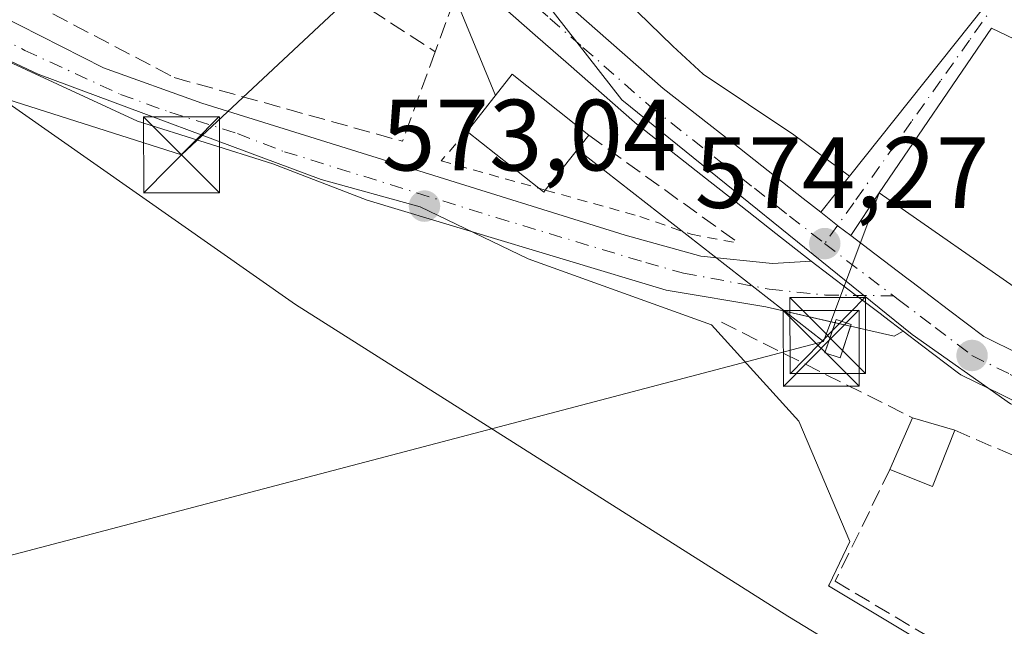
# Model space of a CAD drawing. Units: metres. Extents: x 556300 to 559733, y 4726348 to 4728690.
# Drawn here: x 557152 to 557249, y 4726943 to 4727003 of the extents above; entities that cross this region are included whole.
import ezdxf

# ---------------------------------------------------------------- set-up
doc = ezdxf.new("R2010")
doc.units = ezdxf.units.M
doc.header["$MEASUREMENT"] = 0
for name, pattern in [('DGN Style 2', [1.6480167562047852, 0.988810053722871, -0.6592067024819142]), ('DGN Style 3', [2.307223458686699, 1.648016756204785, -0.6592067024819142]), ('DGN Style 4', [2.6384748266838614, 1.318413404963828, -0.6592067024819142, 0.001648016756204785, -0.6592067024819142])]:
    doc.linetypes.add(name, pattern=pattern)
for name, color, linetype, lineweight in [('Cultivos herbáceos CxS', 92, 'Continuous', 0), ('Curva de nivel normal', 30, 'Continuous', 0), ('Edificación Cxs', 1, 'Continuous', 13), ('Edificación ligera Cxs', 1, 'Continuous', 0), ('Instalación de energía eléctrica Cxs', 135, 'Continuous', 0), ('Muro lineal', 1, 'DGN Style 3', 13), ('Núcleo urbano CxS', 7, 'Continuous', 0), ('Obra de contención lineal', 1, 'DGN Style 3', 13), ('Pista no pavimentada Cxs', 111, 'Continuous', 0), ('Pista no pavimentada eje', 91, 'DGN Style 4', 0), ('Prado CxS', 92, 'Continuous', 0), ('Punto de cota en terreno', 7, 'Continuous', 0), ('Rótulo de punto de cota en terreno', 7, 'Continuous', 0), ('Tendido', 6, 'Continuous', 0), ('Torre de tendido puntual', 7, 'Continuous', 0), ('Valla', 7, 'DGN Style 2', 0), ('Vía urbana Cxs', 4, 'Continuous', 0), ('Vía urbana eje', 4, 'DGN Style 4', 0)]:
    doc.layers.add(name, color=color, linetype=linetype, lineweight=lineweight)
doc.styles.add('Style-Arial', font='txt')

# ---------------------------------------------------------------- blocks, each defined once
blk = doc.blocks.new('*U9')
at = {"layer": 'Cultivos herbáceos CxS', "color": 92, "linetype": 'Continuous', "lineweight": 0}
blk.add_polyline3d([(557138.4851000002, 4727004.991900001, 570.4412000000011), (557153.3947000002, 4726998.020300001, 571.2571000000025), (557181.4281000001, 4726987.608300001, 573.1205000000045), (557191.2056999998, 4726984.896700001, 573.1713000000018), (557201.8879000006, 4726979.756300001, 573.3689000000013), (557220.0455, 4726973.206700001, 573.9453000000067), (557228.6801000005, 4726963.679099999, 572.7007000000012), (557233.7430999996, 4726951.772100001, 572.0148999999947), (557231.6933000004, 4726947.493100001, 571.305600000007), (557231.6376999998, 4726947.3771, 571.2758999999933), (557251.6098999997, 4726935.412500001, 570.7078000000038), (557288.2203000002, 4726898.482899999, 568.5675999999949), (557305.7839000003, 4726876.155900001, 567.8833000000013), (557316.5855, 4726869.5527, 567.3046000000032), (557324.8346999995, 4726863.7159, 567.5972000000038), (557326.9461000003, 4726862.3321, 567.8565999999992)], dxfattribs=at)
blk = doc.blocks.new('5PATER')
at = {"layer": 'Prado CxS', "linetype": 'Continuous', "lineweight": 0}
h = blk.add_hatch(color=51, dxfattribs=at)
edge = h.paths.add_edge_path()
edge.add_ellipse((0, 0), major_axis=(-0.1095731443231308, -0.1110710700762829), ratio=0.9994222409660322, start_angle=0, end_angle=360)
blk = doc.blocks.new('*U21')
at = {"layer": 'Vía urbana Cxs', "color": 4, "linetype": 'Continuous', "lineweight": 0}
blk.add_polyline3d([(557252.3901000004, 4727000.350099999, 578.4020000000019), (557247.7600999996, 4727002.5801, 577.9501000000018), (557236.6501000002, 4726986.2601, 579.3078999999998), (557233.8375000004, 4726982.045700001, 575.7774999999965), (557232.5953000002, 4726982.991000001, 576.1438000000053), (557232.5285, 4726983.043400001, 576.1733999999997), (557230.8629999999, 4726984.350000001, 577.7293000000063), (557233.7100999998, 4726987.920100001, 579.6328000000067), (557247.1300999997, 4727004.770099999, 578.885500000004)], dxfattribs=at)
blk = doc.blocks.new('5TTEND')
at = {"layer": 'Torre de tendido puntual', "color": 7, "linetype": 'Continuous', "lineweight": 0}
for p, q in [((-0.375, 0.3754), (0.375, -0.3746)), ((0.3720000000000001, 0.3784000000000001), (-0.3720000000000001, -0.3776))]:
    blk.add_line(p, q, dxfattribs=at)
at = {"layer": 'Torre de tendido puntual', "color": 7, "linetype": 'Continuous', "lineweight": 0, "flags": 128}
blk.add_lwpolyline([(-0.375, -0.3746), (0.375, -0.3746), (0.375, 0.3754), (-0.375, 0.3754), (-0.3720000000000001, -0.3776)], dxfattribs=at)

msp = doc.modelspace()

# ---------------------------------------------------------------- linework, layer by layer
at = {"layer": 'Cultivos herbáceos CxS', "color": 92, "linetype": 'Continuous', "lineweight": 0}
msp.add_polyline3d([(557134.0125000002, 4727086.924100001, 578.2685000000056), (557138.4770999998, 4727079.7807, 578.1984999999986), (557128.5509000003, 4727068.710899999, 576.1263000000035), (557101.7927000001, 4727038.869899999, 570.3506000000052), (557102.1797000002, 4727038.4647, 570.3568999999989), (557111.0105, 4727029.217700001, 570.8714999999938), (557129.2484999998, 4727010.119899999, 570.3236999999936), (557132.4162999997, 4727008.361099999, 570.5213999999978), (557138.4851000002, 4727004.991900001, 570.4412000000011), (557153.3947000002, 4726998.020300001, 571.2571000000025), (557181.4281000001, 4726987.608300001, 573.1205000000045), (557191.2056999998, 4726984.896700001, 573.1713000000018), (557201.8879000006, 4726979.756300001, 573.3689000000013), (557220.0455, 4726973.206700001, 573.9453000000067), (557228.6801000005, 4726963.679099999, 572.7007000000012), (557233.7430999996, 4726951.772100001, 572.0148999999947), (557231.6933000004, 4726947.493100001, 571.305600000007), (557231.6376999998, 4726947.3771, 571.2758999999933), (557251.6098999997, 4726935.412500001, 570.7078000000038), (557288.2203000002, 4726898.482899999, 568.5675999999949), (557305.7839000003, 4726876.155900001, 567.8833000000013), (557316.5855, 4726869.5527, 567.3046000000032), (557324.8346999995, 4726863.7159, 567.5972000000038)], dxfattribs=at)
at = {"layer": 'Curva de nivel normal', "color": 30, "linetype": 'Continuous', "lineweight": 0, "elevation": 570, "flags": 128}
msp.add_lwpolyline([(557317.9540999997, 4726897.613600001), (557309.2400000002, 4726899.210100001), (557296.4400000004, 4726904.200099999), (557276.7999999998, 4726914.470100001), (557227.5999999996, 4726944.370100001), (557178.8700000001, 4726975.220100001), (557147.3099999996, 4726997.3201), (557112.5199999996, 4727025.630100001), (557091.7599999999, 4727044.640100001), (557068.9000000004, 4727067.2301), (557057.8799999999, 4727078.770099999), (557056.9800000004, 4727079.7501), (557037.5499999998, 4727092.780099999), (557027.6500000004, 4727099.1801), (557021.6699999999, 4727102.6601), (557015.6399999997, 4727105.4301), (557005.0199999996, 4727108.920100001), (556988.3600000005, 4727113.300100001), (556973.7599999999, 4727116.440099999), (556953, 4727122.3101), (556938.8399999999, 4727126.860099999), (556922.7199999997, 4727134.800100001), (556912.1500000004, 4727139.6501)], dxfattribs=at)
at = {"layer": 'Edificación Cxs', "color": 1, "linetype": 'Continuous', "lineweight": 13, "flags": 128}
for points, elevation in [([(557214.0000999998, 4727037.690099999), (557220.7100999998, 4727029.210100001), (557229.9901000002, 4727018.720100001), (557236.1501000002, 4727013.530099999), (557245.8701, 4727005.600099999), (557247.1300999997, 4727004.770099999), (557233.7100999998, 4726987.920100001), (557228.1901000004, 4726992.0101), (557219.2301000003, 4726998.0001), (557216.2301000003, 4727000.800100001), (557208.0701000001, 4727008.7301), (557200.2801000001, 4727020.4101), (557195.6001000004, 4727027.6801), (557205.7600999996, 4727034.7301), (557206.5100999996, 4727032.970100001)], 580.8291000000028), ([(557203.6001000004, 4726986.550100001), (557203.4401000004, 4726986.350099999), (557202.9501, 4726986.7301), (557195.8501000004, 4726992.350099999), (557200.3201000001, 4726998.0001), (557207.9001000002, 4726991.9801)], 580.1392000000052)]:
    msp.add_lwpolyline(points, close=True, dxfattribs=dict(at, elevation=elevation))
at = {"layer": 'Edificación Cxs', "color": 1, "linetype": 'Continuous', "lineweight": 13, "elevation": 580.292799999996, "flags": 128}
msp.add_lwpolyline([(557251.5201000003, 4726975.9301), (557236.6501000002, 4726986.2601), (557247.7600999996, 4727002.5801), (557252.3901000004, 4727000.350099999)], dxfattribs=at)
at = {"layer": 'Edificación Cxs', "color": 1, "linetype": 'Continuous', "lineweight": 13, "extrusion": (-0.2291490228594063, 0.07617835930060675, 0.9704058856462316), "elevation": 232973.8181278618, "flags": 128}
msp.add_lwpolyline([(-4661394.800285546, -933834.0015467984), (-4661401.57190918, -933831.4671716559), (-4661398.250531237, -933822.0978517871)], dxfattribs=at)
at = {"layer": 'Edificación Cxs', "color": 1, "linetype": 'Continuous', "lineweight": 13, "extrusion": (-0.2117373441050344, 0.1676005456017866, 0.9628485624569056), "elevation": 674823.1459722626, "flags": 128}
msp.add_lwpolyline([(-4052211.89416542, -2403969.945061516), (-4052211.89416542, -2403979.349526846)], dxfattribs=at)
at = {"layer": 'Edificación Cxs', "color": 1, "linetype": 'Continuous', "lineweight": 13, "extrusion": (-0.05951690139734898, -0.0751573894317517, 0.9953939447584872), "elevation": -387854.1976904213, "flags": 128}
msp.add_lwpolyline([(-2497754.635438529, 4033078.856519461), (-2497754.635438529, 4033071.898076934)], dxfattribs=at)
at = {"layer": 'Edificación Cxs', "color": 1, "linetype": 'Continuous', "lineweight": 13, "extrusion": (0.1228467372401717, -0.751871291555225, 0.6477640311753363), "elevation": -3485259.477153653, "flags": 128}
msp.add_lwpolyline([(1312137.600260242, 2964142.258305523), (1312137.410104096, 2964141.993420866), (1312136.987791358, 2964142.694354495)], dxfattribs=at)
at = {"layer": 'Edificación Cxs', "color": 1, "linetype": 'Continuous', "lineweight": 13, "extrusion": (-0.08968534716044789, -0.2049950791453324, 0.9746453488479331), "elevation": -1018419.400628777, "flags": 128}
msp.add_lwpolyline([(-1384136.736037534, 4438653.17013152), (-1384136.736037534, 4438658.904073358)], dxfattribs=at)
at = {"layer": 'Edificación Cxs', "color": 1, "linetype": 'Continuous', "lineweight": 13, "extrusion": (-0.08173982263252173, 0.02371826984721539, 0.9963714393093867), "elevation": 67140.44267123532, "flags": 128}
msp.add_lwpolyline([(-4694997.881045714, -779225.5798352454), (-4694997.881045714, -779221.2220184979)], dxfattribs=at)
at = {"layer": 'Edificación Cxs', "color": 1, "linetype": 'Continuous', "lineweight": 13, "extrusion": (-0.336658132755334, 0.1593569763169989, 0.9280445332788699), "elevation": 566208.4637263322, "flags": 128}
msp.add_lwpolyline([(-4510899.075527504, -1409218.28008283), (-4510893.081732597, -1409217.845684557), (-4510892.799005348, -1409222.720449351)], dxfattribs=at)
at = {"layer": 'Edificación Cxs', "color": 1, "linetype": 'Continuous', "lineweight": 13}
for points in [[(557214.0000999998, 4727037.690099999, 579.1851000000024), (557220.7100999998, 4727029.210100001, 579.948000000004), (557229.9901000002, 4727018.720100001, 579.0265000000073), (557236.1501000002, 4727013.530099999, 579.3611999999994), (557245.8701, 4727005.600099999, 579.3310000000056), (557247.1300999997, 4727004.770099999, 578.885500000004), (557233.7100999998, 4726987.920100001, 579.6328000000067), (557228.1901000004, 4726992.0101, 580.8291000000027), (557219.2301000003, 4726998.0001, 579.6812999999966), (557216.2301000003, 4727000.800100001, 580.2238000000071), (557208.0701000001, 4727008.7301, 578.6212999999989), (557200.2801000001, 4727020.4101, 580.6456000000035), (557195.6001000004, 4727027.6801, 578.5611999999965), (557205.7600999996, 4727034.7301, 580.1756000000023), (557206.5100999996, 4727032.970100001, 580.354800000001), (557214.0000999998, 4727037.690099999, 579.1851000000024)], [(557261.7600999996, 4726979.890100001, 578.4842999999964), (557264.3501000004, 4726974.800100001, 577.7470999999932), (557253.9901000002, 4726971.050100001, 577.9048999999941), (557251.5201000003, 4726975.9301, 579.5187000000005), (557236.6501000002, 4726986.2601, 579.3078999999998), (557247.7600999996, 4727002.5801, 577.9501000000018), (557252.3901000004, 4727000.350099999, 578.4020000000019), (557258.8701, 4727009.840100001, 580.0469000000012), (557267.9401000004, 4727002.190099999, 579.5044999999955), (557268.8901000004, 4727003.780099999, 580.2927999999956), (557259.7600999996, 4727011.120100001, 580.2632000000012), (557268.0000999998, 4727020.890100001, 576.5265000000073), (557278.2600999996, 4727012.450099999, 577.8032999999997), (557282.5100999996, 4727008.970100001, 577.5157999999938)]]:
    msp.add_polyline3d(points, dxfattribs=at)
msp.add_3dface([(557244.1201, 4726962.800100001, 576.3515000000043), (557241.9200999998, 4726957.210100001, 576.3515000000043), (557237.7100999998, 4726958.890100001, 576.3515000000043), (557239.9501, 4726964.0101, 576.3515000000043)], dxfattribs=at)
at = {"layer": 'Edificación ligera Cxs', "color": 1, "linetype": 'Continuous', "lineweight": 0}
msp.add_polyline3d([(557233.8777000001, 4726973.2292, 574.8629999999976), (557232.7780999999, 4726969.930299999, 574.8948999999993), (557231.2841999996, 4726970.428200001, 574.7753999999986), (557232.3838999998, 4726973.7272, 575.0972999999941), (557233.8777000001, 4726973.2292, 574.8629999999976)], dxfattribs=at)
msp.add_3dface([(557233.8777000001, 4726973.2292, 575.0972999999941), (557232.7780999999, 4726969.930299999, 575.0972999999941), (557231.2841999996, 4726970.428200001, 575.0972999999941), (557232.3838999998, 4726973.7272, 575.0972999999941)], dxfattribs=at)
at = {"layer": 'Instalación de energía eléctrica Cxs', "color": 135, "linetype": 'Continuous', "lineweight": 0, "extrusion": (0.09543123167203106, -0.1748018441439919, 0.979967956264601), "elevation": -772542.7750859056, "flags": 128}
msp.add_lwpolyline([(2754163.836429843, 3804279.835999376), (2754164.074438264, 3804280.061953776), (2754165.146939569, 3804278.885484532)], dxfattribs=at)
at = {"layer": 'Instalación de energía eléctrica Cxs', "color": 135, "linetype": 'Continuous', "lineweight": 0, "extrusion": (-0.03012583809227298, -0.09043350999149269, 0.9954467409911274), "elevation": -443691.6728316299, "flags": 128}
msp.add_lwpolyline([(-965295.896652772, 4639625.778644515), (-965295.8966527721, 4639625.607640482)], dxfattribs=at)
at = {"layer": 'Instalación de energía eléctrica Cxs', "color": 135, "linetype": 'Continuous', "lineweight": 0}
msp.add_polyline3d([(557233.8239000002, 4726973.067700001, 574.8466999999946), (557232.7780999999, 4726969.930299999, 574.8948999999993), (557231.2841999996, 4726970.428200001, 574.7753999999986), (557232.2811000003, 4726973.4188, 575.0522999999957)], dxfattribs=at)
msp.add_3dface([(557233.8777000001, 4726973.2292, 574.8629999999976), (557232.7780999999, 4726969.930299999, 574.8948999999993), (557231.2841999996, 4726970.428200001, 574.7753999999986), (557232.3838999998, 4726973.7272, 575.0972999999941)], dxfattribs=at)
at = {"layer": 'Muro lineal', "color": 1, "linetype": 'DGN Style 3', "lineweight": 13, "extrusion": (0.4998415508644375, 0.3862810289035675, 0.7752066761442623), "elevation": 2104905.731075906, "flags": 128}
msp.add_lwpolyline([(3399576.512574376, -2582141.980908666), (3399552.177751279, -2582140.219492725), (3399544.087799086, -2582143.892710617)], dxfattribs=at)
at = {"layer": 'Muro lineal', "color": 1, "linetype": 'DGN Style 3', "lineweight": 13, "extrusion": (-0.05635588901032754, -0.1556495982882227, 0.9862034355682253), "elevation": -766587.921305436, "flags": 128}
msp.add_lwpolyline([(-1085355.802724265, 4570488.983903481), (-1085355.802724265, 4570485.856522261)], dxfattribs=at)
at = {"layer": 'Muro lineal', "color": 1, "linetype": 'DGN Style 3', "lineweight": 13, "extrusion": (-0.08604272654019086, -0.2352896780904719, 0.9681091966269156), "elevation": -1159598.323327373, "flags": 128}
msp.add_lwpolyline([(-1100162.959449748, 4483298.831826824), (-1100162.959449749, 4483289.087231107)], dxfattribs=at)
at = {"layer": 'Muro lineal', "color": 1, "linetype": 'DGN Style 3', "lineweight": 13, "extrusion": (0.0002660732302505007, -0.0001914079967216944, 0.9999999462840061), "elevation": -176.3867906924999, "flags": 128}
msp.add_lwpolyline([(557207.7260167287, 4726992.03292961), (557222.5860177985, 4726981.342929415)], dxfattribs=at)
at = {"layer": 'Muro lineal', "color": 1, "linetype": 'DGN Style 3', "lineweight": 13, "extrusion": (0.008555592602432183, -0.003725822585326615, 0.9999564590927368), "elevation": -12268.10647675722, "flags": 128}
msp.add_lwpolyline([(557218.7951416328, 4726949.900603371), (557253.516894439, 4726934.780498423)], dxfattribs=at)
at = {"layer": 'Muro lineal', "color": 1, "linetype": 'DGN Style 3', "lineweight": 13}
msp.add_polyline3d([(557237.7100999998, 4726958.890100001, 574.5357999999978), (557232.2801000001, 4726947.840100001, 571.5041999999958), (557262.3501000004, 4726930.0101, 571.7877000000008), (557268.9801000003, 4726937.7501, 573.8852000000043)], dxfattribs=at)
at = {"layer": 'Núcleo urbano CxS', "color": 7, "linetype": 'Continuous', "lineweight": 0}
for points in [[(557134.0125000002, 4727086.924100001, 578.2685000000056), (557138.4770999998, 4727079.7807, 578.1984999999986), (557128.5509000003, 4727068.710899999, 576.1263000000035), (557101.7927000001, 4727038.869899999, 570.3506000000052), (557102.1797000002, 4727038.4647, 570.3568999999989), (557111.0105, 4727029.217700001, 570.8714999999938), (557129.2484999998, 4727010.119899999, 570.3236999999936), (557132.4162999997, 4727008.361099999, 570.5213999999978), (557138.4851000002, 4727004.991900001, 570.4412000000011), (557153.3947000002, 4726998.020300001, 571.2571000000025), (557181.4281000001, 4726987.608300001, 573.1205000000045), (557191.2056999998, 4726984.896700001, 573.1713000000018), (557201.8879000006, 4726979.756300001, 573.3689000000013), (557220.0455, 4726973.206700001, 573.9453000000067), (557228.6801000005, 4726963.679099999, 572.7007000000012), (557233.7430999996, 4726951.772100001, 572.0148999999947), (557231.6933000004, 4726947.493100001, 571.305600000007), (557231.6376999998, 4726947.3771, 571.2758999999933), (557251.6098999997, 4726935.412500001, 570.7078000000038), (557288.2203000002, 4726898.482899999, 568.5675999999949), (557305.7839000003, 4726876.155900001, 567.8833000000013), (557316.5855, 4726869.5527, 567.3046000000032), (557324.8346999995, 4726863.7159, 567.5972000000038)], [(557296.8013000004, 4727076.291099999, 568.8932000000059), (557299.8936999999, 4727064.457699999, 569.0929999999935), (557302.6382999998, 4727047.721700001, 569.3453000000009), (557304.3179000001, 4727037.4815, 569.6857000000019), (557308.6349, 4727007.0439, 570.5816000000051), (557306.0828999998, 4726999.183499999, 570.9361999999965), (557304.2068999996, 4726993.408500001, 571.1232000000019), (557305.5422999999, 4726987.3259, 571.3029999999999), (557305.1653000005, 4726987.1129, 571.3190999999933), (557274.1420999998, 4726969.467300001, 573.4573999999993), (557259.3633000003, 4726963.351700001, 573.9409000000014), (557259.1958999997, 4726963.331300001, 573.9464000000007), (557256.0538999997, 4726962.950300001, 574.0602999999974), (557249.6398999998, 4726965.383300001, 574.1704999999929), (557239.9117000002, 4726972.240300001, 574.3411999999954), (557234.0707, 4726976.958900001, 574.4192000000039), (557230.1017000005, 4726980.161900001, 574.4897999999957), (557211.1612999998, 4726995.4605, 574.9899000000005), (557201.2163000006, 4727008.2849, 575.5969000000041), (557189.0100999996, 4727024.017899999, 576.4370000000055), (557182.8576999997, 4727031.9475, 576.8372999999992), (557151.5723000001, 4727082.582699999, 578.9388999999937)], [(557151.5723000001, 4727082.582699999, 578.9388999999937), (557182.8576999997, 4727031.9475, 576.8372999999992), (557189.0100999996, 4727024.017899999, 576.4370000000055), (557201.2163000006, 4727008.2849, 575.5969000000041), (557211.1612999998, 4726995.4605, 574.9899000000005), (557230.1017000005, 4726980.161900001, 574.4897999999957), (557234.0707, 4726976.958900001, 574.4192000000039), (557239.9117000002, 4726972.240300001, 574.3411999999954), (557249.6398999998, 4726965.383300001, 574.1704999999929), (557256.0538999997, 4726962.950300001, 574.0602999999974), (557259.1958999997, 4726963.331300001, 573.9464000000007), (557259.3633000003, 4726963.351700001, 573.9409000000014), (557331.3431000002, 4726921.0111, 571.5752000000066)], [(557151.5723000001, 4727082.582699999, 578.9388999999937), (557182.8576999997, 4727031.9475, 576.8372999999992), (557189.0100999996, 4727024.017899999, 576.4370000000055), (557201.2163000006, 4727008.2849, 575.5969000000041), (557211.1612999998, 4726995.4605, 574.9899000000005), (557230.1017000005, 4726980.161900001, 574.4897999999957), (557234.0707, 4726976.958900001, 574.4192000000039), (557239.9117000002, 4726972.240300001, 574.3411999999954), (557249.6398999998, 4726965.383300001, 574.1704999999929), (557256.0538999997, 4726962.950300001, 574.0602999999974), (557259.1958999997, 4726963.331300001, 573.9464000000007), (557259.3633000003, 4726963.351700001, 573.9409000000014)], [(557151.5723000001, 4727082.582699999, 578.9388999999937), (557182.8576999997, 4727031.9475, 576.8372999999992), (557189.0100999996, 4727024.017899999, 576.4370000000055), (557201.2163000006, 4727008.2849, 575.5969000000041), (557211.1612999998, 4726995.4605, 574.9899000000005), (557230.1017000005, 4726980.161900001, 574.4897999999957), (557234.0707, 4726976.958900001, 574.4192000000039), (557239.9117000002, 4726972.240300001, 574.3411999999954), (557249.6398999998, 4726965.383300001, 574.1704999999929), (557256.0538999997, 4726962.950300001, 574.0602999999974), (557259.1958999997, 4726963.331300001, 573.9464000000007), (557259.3633000003, 4726963.351700001, 573.9409000000014)], [(557316.5855, 4726869.5527, 567.3046000000032), (557305.7839000003, 4726876.155900001, 567.8833000000013), (557288.2203000002, 4726898.482899999, 568.5675999999949), (557251.6098999997, 4726935.412500001, 570.7078000000038), (557231.6376999998, 4726947.3771, 571.2758999999933), (557231.6933000004, 4726947.493100001, 571.305600000007), (557233.7430999996, 4726951.772100001, 572.0148999999947), (557228.6801000005, 4726963.679099999, 572.7007000000012), (557220.0455, 4726973.206700001, 573.9453000000067), (557201.8879000006, 4726979.756300001, 573.3689000000013), (557191.2056999998, 4726984.896700001, 573.1713000000018), (557181.4281000001, 4726987.608300001, 573.1205000000045), (557153.3947000002, 4726998.020300001, 571.2571000000025), (557138.4851000002, 4727004.991900001, 570.4412000000011)]]:
    msp.add_polyline3d(points, dxfattribs=at)
at = {"layer": 'Obra de contención lineal', "color": 1, "linetype": 'DGN Style 3', "lineweight": 13, "extrusion": (-0.04480625258876183, 0.02240312629810742, 0.9987444616422276), "elevation": 81506.0336055584, "flags": 128}
msp.add_lwpolyline([(-4477130.423044386, -1613515.954460244), (-4477130.423044386, -1613494.774665131)], dxfattribs=at)
at = {"layer": 'Obra de contención lineal', "color": 1, "linetype": 'DGN Style 3', "lineweight": 13}
msp.add_polyline3d([(557139.0701000001, 4727015.360099999, 573.6527999999962), (557152.8000999996, 4727005.050100001, 573.5822000000044), (557166.8701, 4726997.6801, 573.4766999999993), (557189.4700999996, 4726991.370100001, 574.3729000000021)], dxfattribs=at)
at = {"layer": 'Pista no pavimentada Cxs', "color": 111, "linetype": 'Continuous', "lineweight": 0, "extrusion": (0.1256460152491095, -0.02859367115687642, 0.9916629875223706), "elevation": -64577.24973427677, "flags": 128}
msp.add_lwpolyline([(4732777.254236062, 501431.4392921716), (4732777.254236062, 501433.0348404816)], dxfattribs=at)
at = {"layer": 'Pista no pavimentada Cxs', "color": 111, "linetype": 'Continuous', "lineweight": 0, "extrusion": (0.05816624080067223, 0.1200789997088829, 0.9910588894006412), "elevation": 600592.1013355698, "flags": 128}
msp.add_lwpolyline([(1559207.381861951, -4456786.615280827), (1559207.985732559, -4456785.76761472), (1559212.278376049, -4456784.765554963)], dxfattribs=at)
at = {"layer": 'Pista no pavimentada Cxs', "color": 111, "linetype": 'Continuous', "lineweight": 0}
for points in [[(557020.9501, 4726887.7401, 567.417100000006), (557035.6801000005, 4726899.770099999, 568.5685999999987), (557041.6801000005, 4726905.050100001, 568.1705999999976), (557048.3201000001, 4726912.5701, 566.9100000000036), (557056.4801000003, 4726924.8101, 566.8022000000057), (557064.4401000004, 4726935.850099999, 566.6635999999999), (557089.2801000001, 4726965.850099999, 567.7792000000045), (557099.8800999997, 4726980.3301, 566.8319000000047), (557110.2801000001, 4726994.090100001, 567.4149000000034), (557115.9600999998, 4727002.4901, 567.9952000000048), (557119.3201000001, 4727006.090100001, 568.4366000000009), (557128.1601, 4727010.890100001, 570.2740000000049), (557134.3201000001, 4727010.7301, 571.5434999999999), (557141.8000999996, 4727008.5701, 571.7670999999973), (557149.4401000004, 4727003.9301, 572.1606000000029), (557159.8800999997, 4726998.6501, 572.4777999999933), (557169.6001000004, 4726995.130100001, 573.0675999999949), (557211.5201000003, 4726982.090100001, 574.2608999999939), (557219.0000999998, 4726980.0101, 576.4909000000043), (557226.1001000004, 4726979.280099999, 580.1493000000046), (557229.9050000003, 4726979.509299999, 578.312300000005)], [(557232.2811000003, 4726973.4188, 575.0522999999957), (557225.4200999998, 4726974.9801, 577.0587999999989), (557215.5601000004, 4726976.6501, 574.1971000000049), (557185.9700999996, 4726985.5601, 572.8732000000019), (557176.6401000004, 4726989.130100001, 572.6254999999946), (557163.2401000002, 4726993.370100001, 572.131899999993), (557144.2801000001, 4727002.090100001, 570.6316999999982), (557138.8000999996, 4727004.7301, 570.3405000000057), (557134.5201000003, 4727006.090100001, 569.931500000006), (557129.3601000002, 4727006.090100001, 569.3959999999934), (557125.3601000002, 4727004.2501, 568.886599999998), (557121.9200999998, 4727001.770099999, 568.5672999999952), (557117.9200999998, 4726997.850099999, 568.2108000000007), (557113.6401000004, 4726992.6501, 567.869399999996), (557101.2401000002, 4726975.450099999, 566.9750000000058), (557070.8000999996, 4726936.030099999, 566.7399000000005), (557059.2301000003, 4726919.710100001, 566.6971000000049), (557042.0000999998, 4726898.5701, 567.0620999999956), (557037.1601, 4726893.670100001, 566.9220999999961), (557020.0000999998, 4726879.550100001, 567.0240999999951), (557016.1300999997, 4726875.9901, 567.0724000000046), (557013.0000999998, 4726872.090100001, 567.0972000000038), (557002.0701000001, 4726853.170100001, 567.1266000000032)], [(557149.4401000004, 4727003.9301, 572.1606000000029), (557159.8800999997, 4726998.6501, 572.4777999999933), (557169.6001000004, 4726995.130100001, 573.0675999999949), (557211.5201000003, 4726982.090100001, 574.2608999999939), (557219.0000999998, 4726980.0101, 576.4909000000043), (557226.1001000004, 4726979.280099999, 580.1493000000046), (557229.9050000003, 4726979.509299999, 578.312300000005), (557233.5604999998, 4726976.727399999, 575.3796000000002), (557234.3619999997, 4726976.121300001, 575.1144999999962), (557236.7368000001, 4726974.325400001, 574.616399999999), (557237.2106999997, 4726973.9672, 574.5684000000037), (557239.0299000005, 4726972.582900001, 574.5999000000012), (557238.1201, 4726972.090100001, 574.7130000000034), (557225.4200999998, 4726974.9801, 577.0587999999989), (557215.5601000004, 4726976.6501, 574.1971000000049), (557185.9700999996, 4726985.5601, 572.8732000000019), (557176.6401000004, 4726989.130100001, 572.6254999999946), (557163.2401000002, 4726993.370100001, 572.131899999993), (557144.2801000001, 4727002.090100001, 570.6316999999982)], [(557229.9050000003, 4726979.509299999, 578.312300000005), (557233.5604999998, 4726976.727399999, 575.3796000000002), (557234.3618999999, 4726976.121300001, 575.1144999999962), (557236.7368000001, 4726974.325400001, 574.616399999999), (557237.2106999997, 4726973.9672, 574.5684000000037), (557239.0297999998, 4726972.582900001, 574.5999000000012)]]:
    msp.add_polyline3d(points, dxfattribs=at)
at = {"layer": 'Pista no pavimentada eje', "color": 91, "linetype": 'DGN Style 4', "lineweight": 0}
msp.add_polyline3d([(557146.8601000002, 4727003.0101, 571.1321000000025), (557152.0800999999, 4727000.370100001, 571.7905000000028), (557161.5601000004, 4726996.0101, 572.2002000000066), (557166.4200999998, 4726994.2501, 572.457899999994), (557173.1201, 4726992.130100001, 572.5930999999982), (557177.7851, 4726990.345100001, 573.0587999999989), (557198.7451, 4726983.825099999, 574.7296999999963), (557213.5401, 4726979.370100001, 574.3230999999942), (557217.2801000001, 4726978.3301, 574.7626000000018), (557225.7698999997, 4726976.7393, 578.7611999999936), (557231.3245000001, 4726976.154899999, 576.297900000005), (557238.0635000002, 4726976.0803, 574.453999999998)], dxfattribs=at)
at = {"layer": 'Tendido', "color": 6, "linetype": 'Continuous', "lineweight": 0, "extrusion": (0.003233857523612369, -0.007844973881347425, 0.9999639986271095), "elevation": -34703.45352543593, "flags": 128}
msp.add_lwpolyline([(557193.879804202, 4726869.113458424), (557186.9763432405, 4726885.859873748)], dxfattribs=at)
at = {"layer": 'Tendido', "color": 6, "linetype": 'Continuous', "lineweight": 0, "extrusion": (0.1378597734433235, -0.1075551479699523, 0.9845946236961267), "elevation": -431024.3812682532, "flags": 128}
msp.add_lwpolyline([(4069669.886917383, 2430385.13357774), (4069669.886917383, 2430416.531454726)], dxfattribs=at)
at = {"layer": 'Tendido', "color": 6, "linetype": 'Continuous', "lineweight": 0, "extrusion": (-0.09581442548686804, -0.2564038432454017, 0.9618090585129717), "elevation": -1264851.569961518, "flags": 128}
msp.add_lwpolyline([(-1132669.928787255, 4446569.041590659), (-1132669.928787255, 4446585.370975514)], dxfattribs=at)
at = {"layer": 'Tendido', "color": 6, "linetype": 'Continuous', "lineweight": 0, "extrusion": (-0.06752243955240345, -0.01774070400481314, 0.9975600170307076), "elevation": -120911.9742723046, "flags": 128}
msp.add_lwpolyline([(-4430206.149114792, 1735920.699245383), (-4430206.149114792, 1735796.009583117)], dxfattribs=at)
at = {"layer": 'Tendido', "color": 6, "linetype": 'Continuous', "lineweight": 0}
msp.add_polyline3d([(557191.7592000002, 4727012.6505, 577.9793000000063), (557167.5877, 4726990.0351, 571.5372999999963), (557049.1202999996, 4727027.786, 566.7655999999988), (556986.9430999998, 4727117.056600001, 570.9680999999982), (556924.1837999999, 4727206.803400001, 581.1154999999999), (556861.1070999998, 4727296.814900001, 587.9474999999948), (556796.284, 4727389.472100001, 593.8966999999975), (556731.6726000002, 4727482.1294, 599.5639999999985), (556662.5104, 4727580.660399999, 606.4995000000055), (556592.2898000004, 4727681.361099999, 615.7139000000025)], dxfattribs=at)
at = {"layer": 'Valla', "color": 7, "linetype": 'DGN Style 2', "lineweight": 0}
for points in [[(557170.5301000001, 4727040.380100001, 579.6224999999977), (557172.0301000001, 4727038.090100001, 579.9443000000028), (557176.8701, 4727029.840100001, 577.1545000000042), (557187.7600999996, 4727013.530099999, 578.1294000000053), (557194.3101000004, 4727004.640100001, 577.5136000000057), (557193.7600999996, 4727003.130100001, 577.3319000000047)], [(557195.8501000004, 4726992.350099999, 577.2646999999997), (557193.2801000001, 4726989.440099999, 574.3277999999991), (557202.9501, 4726986.7301, 579.8043000000034), (557203.6001000004, 4726986.550100001, 579.472099999999), (557212.9600999998, 4726983.9301, 575.3521999999939), (557218.0301000001, 4726982.170100001, 576.2782000000007), (557222.7600999996, 4726981.290100001, 580.1331999999966)]]:
    msp.add_polyline3d(points, dxfattribs=at)
at = {"layer": 'Vía urbana Cxs', "color": 4, "linetype": 'Continuous', "lineweight": 0, "extrusion": (-0.2398889907963376, -0.3007964618319975, 0.9230247887484206), "elevation": -1555000.45839949, "flags": 128}
msp.add_lwpolyline([(-2511662.992665913, 3732078.536035159), (-2511662.992665912, 3732083.483266042)], dxfattribs=at)
at = {"layer": 'Vía urbana Cxs', "color": 4, "linetype": 'Continuous', "lineweight": 0, "extrusion": (-0.3173548409682979, -0.4755076051553532, 0.8204745104836636), "elevation": -2424084.357250931, "flags": 128}
msp.add_lwpolyline([(-2160570.580784301, 3480037.631602167), (-2160570.580784301, 3480031.456152969)], dxfattribs=at)
at = {"layer": 'Vía urbana Cxs', "color": 4, "linetype": 'Continuous', "lineweight": 0}
for points in [[(557233.7100999998, 4726987.920100001, 579.6328000000067), (557247.1300999997, 4727004.770099999, 578.885500000004), (557245.8701, 4727005.600099999, 579.3310000000056), (557237.5253, 4727012.408199999, 578.4725999999937), (557236.1501000002, 4727013.530099999, 579.3611999999994), (557229.9901000002, 4727018.720100001, 579.0265000000073), (557220.7100999998, 4727029.210100001, 579.948000000004), (557214.0000999998, 4727037.690099999, 579.1851000000024)], [(557190.0291999998, 4727024.2784, 577.0589000000036), (557192.4960000003, 4727021.0156, 576.5050999999949), (557195.0060000002, 4727017.6856, 576.7921999999963), (557197.5137, 4727014.3685, 576.0801000000065), (557200.0346999997, 4727011.047300001, 576.2375999999931), (557202.4110000003, 4727007.8946, 575.5647999999928), (557205.5099, 4727005.174799999, 576.1823000000004), (557208.7799000005, 4727002.3148, 576.113200000007), (557215.2769999999, 4726996.612400001, 576.8169000000053), (557222.1793999998, 4726991.180000001, 576.218200000003), (557225.6606999999, 4726988.448899999, 576.5639999999985), (557229.1306999996, 4726985.708900001, 577.8552999999956), (557230.8629000001, 4726984.350000001, 577.7293999999965)], [(557282.5100999996, 4727008.970100001, 577.5157999999938), (557278.2600999996, 4727012.450099999, 577.8032999999997), (557268.0000999998, 4727020.890100001, 576.5265000000073), (557259.7600999996, 4727011.120100001, 580.2632000000012), (557268.8901000004, 4727003.780099999, 580.2927999999956), (557268.1738999998, 4727002.581300001, 579.5816999999952), (557267.9401000004, 4727002.190099999, 579.5044999999955), (557258.8701, 4727009.840100001, 580.0469000000012), (557252.3901000004, 4727000.350099999, 578.4020000000019), (557247.7600999996, 4727002.5801, 577.9501000000018), (557236.6501000002, 4726986.2601, 579.3078999999998)], [(557259.9693, 4726960.720699999, 576.2575999999972), (557248.6446000002, 4726966.338199999, 574.5363999999972), (557244.8567000004, 4726968.2072, 575.2868000000017), (557244.7301000003, 4726968.274800001, 575.3156000000017), (557244.5000999998, 4726968.4276, 575.358600000007), (557240.8490000004, 4726971.1985, 574.9854999999952), (557239.0299000005, 4726972.582900001, 574.5999000000012), (557237.2106999997, 4726973.9672, 574.5684000000037), (557236.7368000001, 4726974.325400001, 574.616399999999), (557234.3619999997, 4726976.121300001, 575.1144999999962), (557233.5604999998, 4726976.727399999, 575.3796000000002), (557229.9050000003, 4726979.509299999, 578.312300000005), (557226.4095000001, 4726982.251300001, 581.1367000000029), (557222.9395000003, 4726984.9913, 578.3059000000068), (557219.4607999995, 4726987.7202, 577.4011000000028), (557212.5094999997, 4726993.191299999, 577.9315999999963), (557212.4560000002, 4726993.234800001, 577.9251999999979), (557212.4188999999, 4726993.266600001, 577.9198000000034), (557205.8803000003, 4726999.0054, 576.6171999999933), (557202.6102999998, 4727001.8654, 576.8350999999967), (557199.3388999999, 4727004.736600001, 576.1012000000047)], [(557229.9050000003, 4726979.509299999, 578.312300000005), (557226.4095000001, 4726982.251300001, 581.1367000000029), (557222.9395000003, 4726984.9913, 578.3059000000068), (557219.4607999995, 4726987.7202, 577.4011000000028), (557212.5094999997, 4726993.191299999, 577.9315999999963), (557212.4560000002, 4726993.234800001, 577.9251999999979), (557212.4188999999, 4726993.266600001, 577.9198000000034), (557205.8803000003, 4726999.0054, 576.6171999999933), (557202.6102999998, 4727001.8654, 576.8350999999967), (557199.3388999999, 4727004.736600001, 576.1012000000047)], [(557205.5099, 4727005.174799999, 576.1823000000004), (557208.7799000005, 4727002.3148, 576.113200000007), (557215.2769999999, 4726996.612400001, 576.8169000000053), (557222.1793999998, 4726991.180000001, 576.218200000003), (557225.6606999999, 4726988.448899999, 576.5639999999985), (557229.1306999996, 4726985.708900001, 577.8552999999956), (557230.8629999999, 4726984.350000001, 577.7293000000063), (557232.5285, 4726983.043400001, 576.1733999999997), (557232.5953000002, 4726982.991000001, 576.1438000000053), (557233.8375000004, 4726982.045700001, 575.7774999999965), (557236.2197000004, 4726980.232799999, 575.2678000000016), (557239.3902000003, 4726977.835200001, 574.7140000000073), (557239.8695, 4726977.472999999, 574.5859000000055), (557243.5111999996, 4726974.7017, 574.9532999999938), (557246.9924, 4726972.059900001, 574.4245999999986), (557250.5955999997, 4726970.282000001, 575.584400000007)], [(557230.8629000001, 4726984.350000001, 577.7293999999965), (557232.5285, 4726983.043400001, 576.1733999999997), (557232.5953000002, 4726982.991000001, 576.1438000000053), (557233.8373999996, 4726982.045700001, 575.7774999999965)], [(557230.8629000001, 4726984.350000001, 577.7293999999965), (557232.5285, 4726983.043400001, 576.1733999999997), (557232.5953000002, 4726982.991000001, 576.1438000000053), (557233.8373999996, 4726982.045700001, 575.7774999999965)], [(557233.8373999996, 4726982.045700001, 575.7774999999965), (557236.2197000004, 4726980.232799999, 575.2678000000016), (557239.3902000003, 4726977.835200001, 574.7140000000073), (557239.8695, 4726977.472999999, 574.5859000000055), (557243.5111999996, 4726974.7017, 574.9532999999938), (557246.9924, 4726972.059900001, 574.4245999999986), (557250.5955999997, 4726970.282000001, 575.584400000007), (557252.2840999998, 4726969.444399999, 575.7375000000029)], [(557229.9050000003, 4726979.509299999, 578.312300000005), (557233.5604999998, 4726976.727399999, 575.3796000000002), (557234.3618999999, 4726976.121300001, 575.1144999999962), (557236.7368000001, 4726974.325400001, 574.616399999999), (557237.2106999997, 4726973.9672, 574.5684000000037), (557239.0297999998, 4726972.582900001, 574.5999000000012)], [(557324.9097999996, 4726925.110300001, 572.1891999999935), (557318.3947000002, 4726928.363, 572.3950999999943), (557302.3153999997, 4726937.274900001, 573.0470999999961), (557298.0754000006, 4726939.614900001, 573.6943000000028), (557293.8326000003, 4726941.966399999, 573.7140999999974), (557289.6026, 4726944.316400001, 575.6566000000021), (557285.3653999995, 4726946.664899999, 577.9493999999977), (557281.1254000004, 4726949.004899999, 576.7844000000041), (557264.1654000003, 4726958.404899999, 576.8145999999979), (557259.9693, 4726960.720699999, 576.2575999999972), (557248.6446000002, 4726966.338199999, 574.5363999999972), (557244.8567000004, 4726968.2072, 575.2868000000017), (557244.7301000003, 4726968.274800001, 575.3156000000017), (557244.5000999998, 4726968.4276, 575.358600000007), (557240.8490000004, 4726971.1985, 574.9854999999952), (557239.0297999998, 4726972.582900001, 574.5999000000012)]]:
    msp.add_polyline3d(points, dxfattribs=at)
at = {"layer": 'Vía urbana eje', "color": 4, "linetype": 'DGN Style 4', "lineweight": 0, "extrusion": (-0.6010066757475828, -0.799129372271786, 0.01353595505832525), "elevation": -4112361.448154516, "flags": 128}
msp.add_lwpolyline([(-2395866.926255823, 56247.03893157435), (-2395862.352217363, 56245.12355609678), (-2395858.373599891, 56244.34658491438)], dxfattribs=at)
at = {"layer": 'Vía urbana eje', "color": 4, "linetype": 'DGN Style 4', "lineweight": 0}
for points in [[(557187.4700999996, 4727024.168299999, 577.8583000000071), (557188.2301000003, 4727023.0101, 577.9394999999931), (557190.7401000002, 4727019.690099999, 577.3503999999957), (557193.2500999998, 4727016.360099999, 577.2449999999953), (557195.7600999996, 4727013.040100001, 576.6625000000058), (557198.2801000001, 4727009.720100001, 576.2649999999994), (557200.7901, 4727006.390100001, 575.9318000000058), (557204.0601000004, 4727003.520099999, 576.1159000000043), (557207.3300999999, 4727000.6601, 575.6152000000002), (557213.8701, 4726994.920100001, 576.9030000000057), (557220.8201000001, 4726989.450099999, 576.5181000000011), (557224.3000999996, 4726986.720100001, 576.6848000000027), (557227.7701000003, 4726983.9801, 579.610799999995), (557231.2500999998, 4726981.2501, 577.1460999999981)], [(557248.4401000004, 4727005.4001, 579.0630999999995), (557245.5800999999, 4727001.380100001, 579.2538000000059), (557242.7200999996, 4726997.350099999, 580.2304000000004), (557239.8501000004, 4726993.3301, 582.3858000000037), (557234.1300999997, 4726985.290100001, 577.8264999999956), (557231.2500999998, 4726981.2501, 577.1460999999981)], [(557238.0635000002, 4726976.0803, 574.453999999998), (557238.5401, 4726975.720100001, 574.501099999994), (557242.1801000005, 4726972.950099999, 574.5883000000031), (557245.8300999999, 4726970.1801, 574.7256999999954), (557249.6201, 4726968.3101, 574.7002999999969), (557260.9901000002, 4726962.670100001, 575.929999999993)]]:
    msp.add_polyline3d(points, dxfattribs=at)

# ---------------------------------------------------------------- block references
at = {"layer": 'Cultivos herbáceos CxS', "color": 92, "linetype": 'Continuous', "lineweight": 0}
msp.add_blockref('*U9', (0, 0), dxfattribs=at)
at = {"layer": 'Punto de cota en terreno', "color": 7, "linetype": 'Continuous', "lineweight": 0, "xscale": 10, "yscale": 10, "zscale": 10}
for p in [(557191.6399999997, 4726984.960000001, 573.0399999999936), (557231.2599999999, 4726981.25, 574.2700000000041), (557245.8399999999, 4726970.180000001, 574.0399999999936)]:
    msp.add_blockref('5PATER', p, dxfattribs=at)
at = {"layer": 'Torre de tendido puntual', "color": 7, "linetype": 'Continuous', "lineweight": 0, "xscale": 10, "yscale": 10, "zscale": 10}
for p in [(557167.5877, 4726990.0351, 571.5372999999963), (557231.5431000004, 4726972.1535, 574.8656000000046), (557230.9080999997, 4726970.883500001, 574.7834000000003)]:
    msp.add_blockref('5TTEND', p, dxfattribs=at)
at = {"layer": 'Vía urbana Cxs', "color": 4, "linetype": 'Continuous', "lineweight": 0}
msp.add_blockref('*U21', (0, 0), dxfattribs=at)

# ---------------------------------------------------------------- texts
at = {"layer": 'Rótulo de punto de cota en terreno', "color": 7, "linetype": 'Continuous', "lineweight": 0, "style": 'Style-Arial'}
for s, p in [('573,04', (557187.4265999999, 4726988.4878)), ('574,27', (557218.3971999995, 4726984.777799999))]:
    msp.add_text(s, height=7.000000000000002, dxfattribs=at).set_placement(p)

doc.saveas('drawing.dxf')
